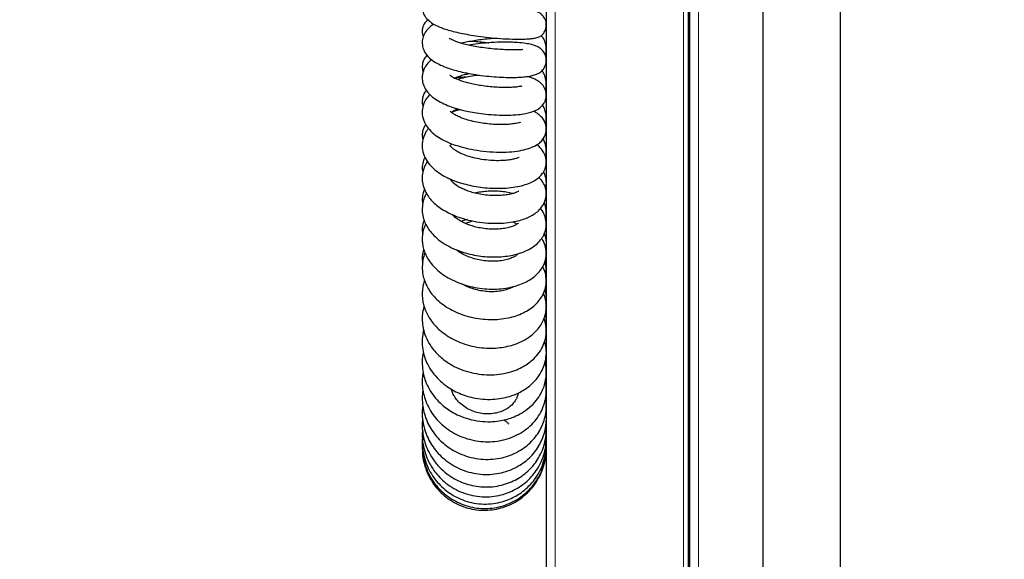
# Model space of a CAD drawing. Units: millimetres. Extents: x 0 to 210, y 0 to 297.
# Drawn here: x 116 to 132, y 256 to 265 of the extents above; entities that cross this region are included whole.
import ezdxf

# ---------------------------------------------------------------- set-up
doc = ezdxf.new("R2010")
doc.units = ezdxf.units.MM
doc.styles.add('SLDTEXTSTYLE0', font='TXT', dxfattribs={"width": 0.75})
doc.dimstyles.new('SLDDIMSTYLE2', dxfattribs={"dimtxt": 3.5, "dimasz": 3.302, "dimexe": 0, "dimexo": 0.0625, "dimgap": 0.875, "dimtad": 1, "dimlfac": 20, "dimrnd": 1e-09, "dimzin": 12, "dimdsep": 46, "dimtxsty": 'SLDTEXTSTYLE0', "dimsah": 1, "dimcen": 0.09, "dimadec": 0, "dimazin": 3, "dimtol": 1, "dimtp": 3, "dimtm": 3, "dimtfac": 1, "dimtofl": 0, "dimtmove": 0, "dimatfit": 3, "dimfxl": 0, "dimfrac": 2, "dimtolj": 1, "dimarcsym": 0})

# ---------------------------------------------------------------- blocks, each defined once
blk = doc.blocks.new('_D_2')
at = {"color": 7, "linetype": 'Continuous', "lineweight": 0}
for p, q in [((130.961, 282.365), (104.085, 282.365)), ((105.085, 205.415), (105.085, 282.365)), ((126.212, 205.415), (104.085, 205.415))]:
    blk.add_line(p, q, dxfattribs=at)
at = {"color": 7, "linetype": 'Continuous', "lineweight": 18}
for points in [[(105.085, 282.365), (104.585, 279.063), (105.585, 279.063)], [(105.085, 205.415), (105.585, 208.717), (104.585, 208.717)]]:
    blk.add_solid(points, dxfattribs=at)
at = {"color": 7, "linetype": 'Continuous', "lineweight": 18, "char_height": 3.5, "attachment_point": 1, "rotation": 90, "style": 'SLDTEXTSTYLE0'}
for s, insert in [('±3', (100.573, 247.155)), ('1539', (100.573, 235.498))]:
    blk.add_mtext(s, dxfattribs=dict(at, insert=insert))

msp = doc.modelspace()

# ---------------------------------------------------------------- linework, layer by layer
at = {"color": 7, "linetype": 'Continuous', "lineweight": 25}
for p, q in [((126.86993, 277.10792), (126.86993, 215.01542)), ((126.88993, 277.10792), (126.88993, 215.01542)), ((126.89493, 215.01542), (126.89493, 277.10792)), ((124.58493, 215.15542), (124.58493, 274.87042)), ((128.07099, 269.60343), (128.07099, 242.29744)), ((129.32099, 242.29744), (129.32099, 269.60343))]:
    msp.add_line(p, q, dxfattribs=at)
at = {"color": 8, "linetype": 'Continuous', "lineweight": 18}
for p, q in [((126.88493, 277.10792), (126.88493, 215.01542)), ((127.03493, 277.10792), (127.03493, 215.01542)), ((124.72493, 215.01542), (124.72493, 274.97007)), ((126.79493, 274.97007), (126.79493, 215.01542))]:
    msp.add_line(p, q, dxfattribs=at)
at = {"color": 7, "linetype": 'Continuous', "lineweight": 25}
for points, knots in [([(122.82861, 265.64049), (122.81852, 265.63656), (122.77768, 265.62063), (122.72268, 265.58666), (122.66941, 265.54292), (122.62808, 265.49306), (122.6003, 265.43984), (122.58536, 265.38554), (122.57946, 265.31449), (122.60024, 265.22575), (122.65805, 265.1409), (122.7309, 265.0807), (122.81722, 265.03289), (122.90843, 264.99599), (123.00362, 264.96539), (123.11202, 264.93668), (123.23472, 264.90984), (123.3738, 264.88455), (123.53064, 264.86125), (123.70686, 264.84083), (123.89809, 264.82545), (124.05751, 264.8193), (124.17957, 264.81939), (124.26451, 264.8223), (124.33576, 264.82805), (124.40532, 264.83809), (124.46104, 264.85351), (124.49779, 264.87399), (124.51866, 264.89317), (124.52792, 264.90342), (124.53764, 264.91523), (124.5521, 264.93615), (124.56867, 264.96966), (124.5814, 265.01474), (124.58345, 265.0664), (124.57394, 265.11541), (124.55108, 265.16954), (124.51681, 265.21138), (124.47989, 265.23892), (124.44732, 265.25758), (124.40337, 265.27266), (124.33385, 265.285), (124.2368, 265.29307), (124.12893, 265.29643), (124.02435, 265.29658), (123.90921, 265.29371), (123.81662, 265.29026), (123.76042, 265.28575), (123.7526, 265.28512)], [0, 0, 0, 0, 0.009302659, 0.037658653, 0.060534315, 0.077157302, 0.096327667, 0.109046859, 0.123533996, 0.151458316, 0.180292535, 0.211195334, 0.240788594, 0.26794561, 0.294129798, 0.321437595, 0.349985835, 0.379946904, 0.412916055, 0.449609606, 0.490312454, 0.535352424, 0.559663271, 0.5851234, 0.609197314, 0.630613245, 0.665233022, 0.688648344, 0.696168571, 0.698965874, 0.701227628, 0.707297925, 0.714634123, 0.725087289, 0.736654713, 0.747153927, 0.757086929, 0.774949179, 0.781331412, 0.78860547, 0.811258039, 0.845193402, 0.881732725, 0.912250398, 0.937503718, 0.964247797, 0.995027161, 1, 1, 1, 1]), ([(122.67673, 265.13163), (122.66964, 265.1269), (122.65629, 265.11799), (122.63599, 265.09566), (122.61182, 265.06199), (122.5902, 265.01361), (122.58017, 264.95478), (122.58614, 264.90297), (122.59339, 264.86935), (122.6003, 264.8582), (122.60071, 264.85754)], [0, 0, 0, 0, 0.123532325, 0.23252799, 0.349708008, 0.509972767, 0.699132889, 0.862943133, 0.991892405, 1, 1, 1, 1]), ([(122.77109, 265.06137), (122.76896, 265.06021), (122.73744, 265.04303), (122.68438, 264.99835), (122.62069, 264.91917), (122.59321, 264.85035), (122.58339, 264.79383), (122.58209, 264.74729), (122.58767, 264.70352), (122.602, 264.65418), (122.63412, 264.58712), (122.6968, 264.51288), (122.78209, 264.45099), (122.87146, 264.40368), (122.96244, 264.36612), (123.05697, 264.33418), (123.16652, 264.30351), (123.29758, 264.27377), (123.45017, 264.24654), (123.6155, 264.22459), (123.7806, 264.20984), (123.93378, 264.20263), (124.07085, 264.20225), (124.18989, 264.20797), (124.2915, 264.2197), (124.37055, 264.23531), (124.44189, 264.26041), (124.50785, 264.30347), (124.56044, 264.36909), (124.58446, 264.44749), (124.58091, 264.51938), (124.56016, 264.5873), (124.51505, 264.65059), (124.44584, 264.6978), (124.3916, 264.7193), (124.32016, 264.73925), (124.21824, 264.75638), (124.10311, 264.76676), (123.98911, 264.77128), (123.8632, 264.77219), (123.70372, 264.7667), (123.52528, 264.75011), (123.40595, 264.7347), (123.3491, 264.7236), (123.34123, 264.72207)], [0, 0, 0, 0, 0.00196576, 0.02907935, 0.05745348, 0.08210147, 0.09362818, 0.10352576, 0.11734946, 0.1304837, 0.14587231, 0.17685635, 0.20593059, 0.23227278, 0.25554112, 0.27757735, 0.30238081, 0.33015199, 0.36090745, 0.39441365, 0.42744722, 0.45914212, 0.48962053, 0.51898403, 0.54731588, 0.57462625, 0.59977245, 0.62283329, 0.64416337, 0.66510838, 0.6775635, 0.68958195, 0.71243769, 0.73382534, 0.75456557, 0.7801842, 0.81136708, 0.8481324, 0.86866955, 0.89015728, 0.92985294, 0.96482475, 0.99513175, 1, 1, 1, 1]), ([(124.20551, 264.64795), (124.20365, 264.64917), (124.19916, 264.6521), (124.16072, 264.64862), (124.10602, 264.64719), (124.03103, 264.64633), (123.93898, 264.64815), (123.83151, 264.65349), (123.71207, 264.66327), (123.58656, 264.67789), (123.46456, 264.69672), (123.35465, 264.71817), (123.2617, 264.74038), (123.1862, 264.76206), (123.12631, 264.78238), (123.07766, 264.80208), (123.04247, 264.81855), (123.01769, 264.83389), (123.01655, 264.83345), (123.01608, 264.83327)], [0, 0, 0, 0, 0.0426003, 0.10256333, 0.16524789, 0.23054689, 0.29835417, 0.36852772, 0.440876, 0.51517882, 0.58835407, 0.65528905, 0.71586212, 0.77009174, 0.81803109, 0.86221538, 0.91058264, 0.96316691, 1, 1, 1, 1]), ([(123.20818, 264.75636), (123.21273, 264.75762), (123.24396, 264.76625), (123.31403, 264.78095), (123.41873, 264.79988), (123.53565, 264.81628), (123.65249, 264.82919), (123.72764, 264.83492), (123.76234, 264.83757)], [0, 0, 0, 0, 0.030881432, 0.212084948, 0.404610245, 0.608351209, 0.819124669, 1, 1, 1, 1]), ([(123.35747, 264.78821), (123.3579, 264.7882), (123.39619, 264.78738), (123.47498, 264.78137), (123.57507, 264.77212), (123.63348, 264.76393), (123.65599, 264.76077)], [0, 0, 0, 0, 0.00474484, 0.41941308, 0.77616587, 1, 1, 1, 1]), ([(124.5652, 264.56441), (124.56858, 264.57273), (124.58293, 264.60802), (124.58501, 264.68266), (124.56654, 264.77092), (124.53842, 264.83486), (124.51011, 264.86752), (124.50022, 264.87893)], [0, 0, 0, 0, 0.08559829, 0.36295072, 0.59980296, 0.8600865, 1, 1, 1, 1]), ([(122.66323, 264.56134), (122.66106, 264.55962), (122.64338, 264.54564), (122.61351, 264.50261), (122.58346, 264.42996), (122.58115, 264.3553), (122.59079, 264.3075), (122.59724, 264.2936), (122.59737, 264.29333)], [0, 0, 0, 0, 0.03567799, 0.28992904, 0.53670619, 0.82989949, 0.99671699, 1, 1, 1, 1]), ([(122.73377, 264.49067), (122.73275, 264.48995), (122.70919, 264.47327), (122.67596, 264.43683), (122.62617, 264.37034), (122.59654, 264.30251), (122.58303, 264.23306), (122.58204, 264.1787), (122.58842, 264.13157), (122.60304, 264.07712), (122.63253, 264.01336), (122.68904, 263.93879), (122.77106, 263.86727), (122.87398, 263.8042), (122.98768, 263.75256), (123.10609, 263.71084), (123.2207, 263.67872), (123.33546, 263.65251), (123.46337, 263.6293), (123.61584, 263.60916), (123.79085, 263.59571), (123.96798, 263.59313), (124.12346, 263.60219), (124.24301, 263.61877), (124.33188, 263.6404), (124.39903, 263.66353), (124.47017, 263.70298), (124.52478, 263.75634), (124.55757, 263.80738), (124.57516, 263.85584), (124.58169, 263.89521), (124.58248, 263.92676), (124.57816, 263.97219), (124.56531, 264.0142), (124.53762, 264.0643), (124.49413, 264.11592), (124.43354, 264.15838), (124.35837, 264.19311), (124.29456, 264.2099), (124.2646, 264.21778)], [0, 0, 0, 0, 0.0012608, 0.02912457, 0.05301861, 0.0854126, 0.10508504, 0.12292419, 0.13823712, 0.15082184, 0.17773594, 0.21051787, 0.24765034, 0.2852498, 0.32318653, 0.35847317, 0.38908159, 0.41640168, 0.44815226, 0.48578032, 0.52935587, 0.5785911, 0.62493065, 0.66489501, 0.69852746, 0.72602463, 0.7571632, 0.77663105, 0.79728183, 0.81438103, 0.82752771, 0.83684861, 0.84425201, 0.86651742, 0.88192837, 0.89841921, 0.9322386, 0.96818221, 1, 1, 1, 1]), ([(124.56743, 263.99612), (124.57291, 264.01906), (124.58555, 264.07194), (124.57936, 264.16403), (124.55602, 264.24804), (124.52375, 264.29535), (124.51121, 264.31372)], [0, 0, 0, 0, 0.21211651, 0.48899672, 0.80156978, 1, 1, 1, 1]), ([(124.18841, 264.05936), (124.1887, 264.05994), (124.19048, 264.06347), (124.17024, 264.05809), (124.12107, 264.0507), (124.04415, 264.04298), (123.9506, 264.03962), (123.84533, 264.04077), (123.73344, 264.0471), (123.61966, 264.05845), (123.50927, 264.07439), (123.40679, 264.09388), (123.31553, 264.11573), (123.21253, 264.14583), (123.12796, 264.17869), (123.06832, 264.2097), (123.03612, 264.23045), (123.02739, 264.23914), (123.02791, 264.23585), (123.02797, 264.23544)], [0, 0, 0, 0, 0.01129309, 0.06926525, 0.13730465, 0.21041385, 0.28247123, 0.3532513, 0.42253095, 0.4900946, 0.55552995, 0.61736346, 0.67528226, 0.72923171, 0.82958198, 0.88084083, 0.93371657, 0.99172789, 1, 1, 1, 1]), ([(123.29292, 264.20555), (123.24943, 264.20474), (123.17631, 264.20337), (123.11351, 264.19195), (123.08807, 264.18732)], [0, 0, 0, 0, 0.59479361, 1, 1, 1, 1]), ([(123.10143, 264.19332), (123.10848, 264.19658), (123.13206, 264.20749), (123.18597, 264.22644), (123.25895, 264.24835), (123.31564, 264.26092), (123.34271, 264.26692)], [0, 0, 0, 0, 0.12134174, 0.40594709, 0.71630033, 1, 1, 1, 1]), ([(123.50277, 264.24085), (123.46394, 264.23562), (123.38482, 264.22496), (123.26727, 264.20185), (123.19211, 264.1815), (123.15415, 264.17122)], [0, 0, 0, 0, 0.32285855, 0.65800467, 1, 1, 1, 1]), ([(122.64976, 263.99652), (122.6443, 263.99073), (122.6249, 263.97014), (122.60179, 263.92529), (122.58081, 263.84955), (122.57976, 263.78276), (122.59391, 263.74845), (122.59698, 263.741)], [0, 0, 0, 0, 0.10098155, 0.35899984, 0.59139123, 0.91134711, 1, 1, 1, 1]), ([(122.70779, 263.92742), (122.68651, 263.90487), (122.64337, 263.85916), (122.60924, 263.78752), (122.59044, 263.72599), (122.57917, 263.64565), (122.58749, 263.55899), (122.62497, 263.46163), (122.67923, 263.37798), (122.76217, 263.29549), (122.86222, 263.22641), (122.95961, 263.17507), (123.05951, 263.13247), (123.18128, 263.09083), (123.33516, 263.05117), (123.5217, 263.01823), (123.72969, 262.99878), (123.93296, 262.99752), (124.10957, 263.01334), (124.25099, 263.0416), (124.36047, 263.079), (124.44278, 263.12336), (124.50318, 263.17333), (124.54249, 263.22574), (124.5645, 263.27299), (124.58254, 263.33146), (124.58448, 263.40151), (124.56663, 263.4668), (124.54179, 263.51976), (124.49796, 263.57691), (124.44273, 263.62398), (124.39557, 263.64712), (124.375, 263.65722)], [0, 0, 0, 0, 0.02986797, 0.06056154, 0.08420604, 0.10075738, 0.14415871, 0.17057061, 0.20582545, 0.24943688, 0.28819044, 0.31861841, 0.34814562, 0.38390869, 0.42591848, 0.47422012, 0.52890396, 0.58513566, 0.63626869, 0.68248848, 0.72390955, 0.7605507, 0.79254518, 0.82066821, 0.83336564, 0.84584318, 0.8789921, 0.89768348, 0.91365509, 0.94085897, 0.97420737, 1, 1, 1, 1]), ([(124.16865, 263.47973), (124.16751, 263.47998), (124.16477, 263.48059), (124.13977, 263.47262), (124.09207, 263.46173), (124.01837, 263.45051), (123.92532, 263.44354), (123.81785, 263.44238), (123.70115, 263.44804), (123.57997, 263.46106), (123.45953, 263.48133), (123.34552, 263.50826), (123.24414, 263.54016), (123.16193, 263.57369), (123.10096, 263.60546), (123.06054, 263.63278), (123.03796, 263.65239), (123.0316, 263.66148), (123.03182, 263.65934), (123.03185, 263.65907)], [0, 0, 0, 0, 0.03666599, 0.08845641, 0.14865841, 0.21683686, 0.28700499, 0.35771122, 0.42874849, 0.49989337, 0.57090749, 0.64155397, 0.71051784, 0.77552934, 0.83639304, 0.8931255, 0.94571188, 0.99298169, 1, 1, 1, 1]), ([(123.05204, 263.64121), (123.06297, 263.6488), (123.08457, 263.66379), (123.12124, 263.68375), (123.14923, 263.69511), (123.15619, 263.69793)], [0, 0, 0, 0, 0.43489203, 0.85955593, 1, 1, 1, 1]), ([(123.1979, 263.68621), (123.1879, 263.68362), (123.13761, 263.67061), (123.09168, 263.65293), (123.05488, 263.63878)], [0, 0, 0, 0, 0.19891511, 1, 1, 1, 1]), ([(124.56985, 263.44811), (124.57433, 263.46979), (124.58342, 263.5138), (124.58211, 263.58673), (124.5672, 263.66296), (124.54709, 263.72352), (124.52706, 263.75324), (124.52332, 263.75879)], [0, 0, 0, 0, 0.20915452, 0.42469856, 0.66602255, 0.93764274, 1, 1, 1, 1]), ([(122.68381, 263.38019), (122.67275, 263.36667), (122.64815, 263.3366), (122.62035, 263.28187), (122.5962, 263.21824), (122.58237, 263.14417), (122.58213, 263.0485), (122.60951, 262.93834), (122.67547, 262.82526), (122.76233, 262.73225), (122.86705, 262.65321), (122.98145, 262.58888), (123.09999, 262.53775), (123.22136, 262.497), (123.34896, 262.46415), (123.48586, 262.43868), (123.63165, 262.42164), (123.78342, 262.41463), (123.93721, 262.41919), (124.08292, 262.43608), (124.21155, 262.46446), (124.31866, 262.50206), (124.40434, 262.5467), (124.47143, 262.59745), (124.51773, 262.64889), (124.54787, 262.69784), (124.56743, 262.74342), (124.58461, 262.81246), (124.58213, 262.88806), (124.56165, 262.95431), (124.53547, 263.00784), (124.49357, 263.06246), (124.45599, 263.1002), (124.43042, 263.11636), (124.42722, 263.11838)], [0, 0, 0, 0, 0.01764382, 0.03923121, 0.06362639, 0.09055626, 0.11627413, 0.16187475, 0.2055174, 0.24888614, 0.29015264, 0.32887041, 0.3652688, 0.399671, 0.43436896, 0.47076996, 0.50895812, 0.54903233, 0.59109577, 0.63521224, 0.67776182, 0.71658452, 0.75180013, 0.78344397, 0.81202228, 0.82968155, 0.84617415, 0.86429998, 0.90112389, 0.92131761, 0.9387747, 0.96665766, 0.99582799, 1, 1, 1, 1]), ([(122.63992, 263.44572), (122.628, 263.42896), (122.60496, 263.39657), (122.58847, 263.33857), (122.57896, 263.27109), (122.5886, 263.22383), (122.59436, 263.19553)], [0, 0, 0, 0, 0.23337598, 0.45104807, 0.67134497, 1, 1, 1, 1]), ([(124.57049, 262.91972), (124.57542, 262.94607), (124.58746, 263.01038), (124.57534, 263.11395), (124.54696, 263.18474), (124.53321, 263.21906)], [0, 0, 0, 0, 0.26338207, 0.6429114, 1, 1, 1, 1]), ([(124.14523, 262.91202), (124.14422, 262.91269), (124.14208, 262.91409), (124.11538, 262.90288), (124.07146, 262.88986), (124.00792, 262.87635), (123.92136, 262.86536), (123.81138, 262.86013), (123.68012, 262.86444), (123.53868, 262.88102), (123.40311, 262.90921), (123.28764, 262.94441), (123.19681, 262.98183), (123.1302, 263.01776), (123.08501, 263.04901), (123.05557, 263.07539), (123.04083, 263.09264), (123.03485, 263.1007), (123.03322, 263.10309), (123.03237, 263.09707), (123.03081, 263.09751), (123.03981, 263.11314), (123.05385, 263.12634), (123.06149, 263.13352)], [0, 0, 0, 0, 0.03326423, 0.07039535, 0.11086181, 0.1573385, 0.20989473, 0.26848699, 0.33295679, 0.40265217, 0.46934737, 0.52977526, 0.5838941, 0.63177013, 0.67358072, 0.71007985, 0.74774238, 0.78834377, 0.82760947, 0.86022635, 0.91940661, 0.95612007, 1, 1, 1, 1]), ([(122.62859, 262.91693), (122.6279, 262.91598), (122.60657, 262.88694), (122.58918, 262.82313), (122.57821, 262.7378), (122.58935, 262.68982), (122.59355, 262.67174)], [0, 0, 0, 0, 0.01380726, 0.42500666, 0.78340358, 1, 1, 1, 1]), ([(122.66597, 262.85155), (122.64788, 262.82054), (122.6107, 262.75685), (122.58398, 262.652), (122.58024, 262.53803), (122.60395, 262.42856), (122.64959, 262.32938), (122.70924, 262.24565), (122.77659, 262.17519), (122.85535, 262.1106), (122.95172, 262.04854), (123.06873, 261.98973), (123.20852, 261.93667), (123.37092, 261.89271), (123.54913, 261.86287), (123.72772, 261.85056), (123.8913, 261.85493), (124.03238, 261.87192), (124.15137, 261.89808), (124.25221, 261.93106), (124.34172, 261.9722), (124.42243, 262.02407), (124.49472, 262.09067), (124.55687, 262.18383), (124.58655, 262.29495), (124.57964, 262.39517), (124.54959, 262.48023), (124.51239, 262.54402), (124.47662, 262.57885), (124.46164, 262.59345)], [0, 0, 0, 0, 0.0364563, 0.07489659, 0.11252127, 0.15109905, 0.18843714, 0.22107335, 0.25065703, 0.28254899, 0.31718597, 0.35521227, 0.39680387, 0.44199731, 0.49086173, 0.53986944, 0.58487545, 0.62601195, 0.66338597, 0.69725562, 0.73031537, 0.76361332, 0.79788071, 0.83652123, 0.87952944, 0.9175276, 0.94620072, 0.9774592, 1, 1, 1, 1]), ([(124.13885, 262.36992), (124.13914, 262.37088), (124.14061, 262.37565), (124.12891, 262.36544), (124.10213, 262.35318), (124.05371, 262.33477), (123.98124, 262.3167), (123.88271, 262.30236), (123.76359, 262.2971), (123.63751, 262.30351), (123.51814, 262.32014), (123.41288, 262.34367), (123.32436, 262.37093), (123.24964, 262.4004), (123.16254, 262.44305), (123.09498, 262.49066), (123.05548, 262.5328), (123.03995, 262.55628), (123.03734, 262.56391), (123.03611, 262.56748)], [0, 0, 0, 0, 0.01162453, 0.05811409, 0.10958474, 0.16740128, 0.23188773, 0.3031904, 0.38102485, 0.45675949, 0.52583223, 0.58805502, 0.64332742, 0.69184114, 0.74059914, 0.84729951, 0.90200486, 0.95409353, 1, 1, 1, 1]), ([(124.57249, 262.40645), (124.57631, 262.42874), (124.58683, 262.49005), (124.57784, 262.58691), (124.55298, 262.65748), (124.54155, 262.68991)], [0, 0, 0, 0, 0.23579799, 0.64883378, 1, 1, 1, 1]), ([(122.62111, 262.40059), (122.61757, 262.39428), (122.60043, 262.36375), (122.58629, 262.3008), (122.57911, 262.22632), (122.58855, 262.18381), (122.59205, 262.16807)], [0, 0, 0, 0, 0.09214133, 0.44620555, 0.79498793, 1, 1, 1, 1]), ([(122.65064, 262.33629), (122.64293, 262.32245), (122.61621, 262.27453), (122.58946, 262.18384), (122.57837, 262.06685), (122.59396, 261.95527), (122.62775, 261.85904), (122.67334, 261.77496), (122.73341, 261.69393), (122.81672, 261.61058), (122.92445, 261.52986), (123.05399, 261.45751), (123.19805, 261.39846), (123.34643, 261.35538), (123.48972, 261.32773), (123.627, 261.31297), (123.75992, 261.3092), (123.89044, 261.31615), (124.01745, 261.33416), (124.13873, 261.36366), (124.25248, 261.40562), (124.35518, 261.46041), (124.44068, 261.52611), (124.50642, 261.60012), (124.5519, 261.67934), (124.58032, 261.7701), (124.58596, 261.87585), (124.55633, 261.98429), (124.52261, 262.05485), (124.49169, 262.08727), (124.48885, 262.09024)], [0, 0, 0, 0, 0.01569581, 0.05434271, 0.09475186, 0.13321859, 0.16626532, 0.19443683, 0.22714317, 0.26510904, 0.30609946, 0.34994471, 0.39466019, 0.43653926, 0.4756279, 0.51211799, 0.54802158, 0.58440095, 0.62140897, 0.65897126, 0.69695728, 0.73553498, 0.77415742, 0.80993275, 0.84236197, 0.87358109, 0.91102674, 0.95294955, 0.9956893, 1, 1, 1, 1]), ([(123.42798, 262.34177), (123.44554, 262.34606), (123.49162, 262.35734), (123.57352, 262.36906), (123.67326, 262.37726), (123.78088, 262.37742), (123.88747, 262.36808), (123.97728, 262.35179), (124.02048, 262.33794), (124.03832, 262.33222)], [0, 0, 0, 0, 0.08109968, 0.21281515, 0.35812812, 0.51998602, 0.69790649, 0.87523024, 1, 1, 1, 1]), ([(124.57294, 261.90186), (124.57638, 261.92209), (124.58554, 261.97599), (124.57804, 262.0694), (124.5674, 262.14329), (124.54989, 262.18094), (124.54917, 262.18247)], [0, 0, 0, 0, 0.21277721, 0.56670185, 0.98239259, 1, 1, 1, 1]), ([(124.13172, 261.8501), (124.13182, 261.85126), (124.13223, 261.85594), (124.1226, 261.84537), (124.09672, 261.82941), (124.04766, 261.80588), (123.9788, 261.78397), (123.88956, 261.76632), (123.78191, 261.75675), (123.66477, 261.7584), (123.55139, 261.77105), (123.45167, 261.79121), (123.36792, 261.81518), (123.2926, 261.84296), (123.22232, 261.87594), (123.15601, 261.91589), (123.10435, 261.95629), (123.0839, 261.98016), (123.0756, 261.98985)], [0, 0, 0, 0, 0.020546553, 0.083119895, 0.146848955, 0.212249248, 0.281351638, 0.354758515, 0.432382797, 0.513173877, 0.587579991, 0.652870056, 0.709010794, 0.758068753, 0.814007651, 0.878832569, 0.95084355, 1, 1, 1, 1]), ([(123.31048, 261.91189), (123.28364, 261.9059), (123.25002, 261.8984), (123.21902, 261.88603), (123.21276, 261.88353)], [0, 0, 0, 0, 0.79810156, 1, 1, 1, 1]), ([(122.61521, 261.90368), (122.60737, 261.88446), (122.58482, 261.82914), (122.57735, 261.75338), (122.5882, 261.70069), (122.59139, 261.68518)], [0, 0, 0, 0, 0.27312138, 0.78598126, 1, 1, 1, 1]), ([(122.63949, 261.84171), (122.62805, 261.81742), (122.60045, 261.75882), (122.58369, 261.66355), (122.58139, 261.56609), (122.59361, 261.47766), (122.61903, 261.38922), (122.66285, 261.29537), (122.72716, 261.20073), (122.81111, 261.11047), (122.9138, 261.0276), (123.03392, 260.95401), (123.16925, 260.89219), (123.31576, 260.84404), (123.46892, 260.81109), (123.62484, 260.79361), (123.77967, 260.79209), (123.92763, 260.80606), (124.06302, 260.83405), (124.18287, 260.87351), (124.28555, 260.92207), (124.3718, 260.97794), (124.44404, 261.04105), (124.50708, 261.11723), (124.55791, 261.21247), (124.5852, 261.32389), (124.58062, 261.43962), (124.55334, 261.537), (124.51995, 261.58894), (124.50763, 261.60811)], [0, 0, 0, 0, 0.02659345, 0.06416551, 0.09519515, 0.12212137, 0.15212454, 0.18653239, 0.22331707, 0.26159253, 0.30122593, 0.34209283, 0.38422407, 0.4269002, 0.46946, 0.51207271, 0.55491713, 0.59736412, 0.63795579, 0.67671427, 0.71366289, 0.74832482, 0.78046068, 0.81290262, 0.85061435, 0.89223913, 0.93417782, 0.97570188, 1, 1, 1, 1]), ([(123.27933, 261.85053), (123.2839, 261.85269), (123.31052, 261.86531), (123.34996, 261.8799), (123.38609, 261.8892), (123.3957, 261.89168)], [0, 0, 0, 0, 0.13182493, 0.76908027, 1, 1, 1, 1]), ([(124.0396, 261.87553), (124.0476, 261.87245), (124.07581, 261.86158), (124.09821, 261.84748), (124.10779, 261.84013), (124.10986, 261.83855)], [0, 0, 0, 0, 0.23693099, 0.83521109, 1, 1, 1, 1]), ([(124.57524, 261.44215), (124.57748, 261.45533), (124.58707, 261.51195), (124.58093, 261.59825), (124.56126, 261.66824), (124.55366, 261.6953)], [0, 0, 0, 0, 0.15681575, 0.67402838, 1, 1, 1, 1]), ([(122.60919, 261.43162), (122.60323, 261.41517), (122.58392, 261.36189), (122.57762, 261.28841), (122.58793, 261.23499), (122.59089, 261.21964)], [0, 0, 0, 0, 0.2415461, 0.78204432, 1, 1, 1, 1]), ([(122.62769, 261.37745), (122.62738, 261.3768), (122.60993, 261.34015), (122.58961, 261.25366), (122.57783, 261.12472), (122.59577, 260.99992), (122.63059, 260.89356), (122.67775, 260.79993), (122.73986, 260.71044), (122.81983, 260.62314), (122.91897, 260.54044), (123.0352, 260.46648), (123.16506, 260.40419), (123.30558, 260.35553), (123.45296, 260.3217), (123.60308, 260.30366), (123.75234, 260.3013), (123.89686, 260.31465), (124.03255, 260.34263), (124.156, 260.3839), (124.26556, 260.43673), (124.36112, 260.50042), (124.44288, 260.5756), (124.50946, 260.66268), (124.55829, 260.76319), (124.58457, 260.87595), (124.58123, 260.99236), (124.55916, 261.08616), (124.53152, 261.13688), (124.52217, 261.15405)], [0, 0, 0, 0, 0.00070447, 0.03929191, 0.08602195, 0.12671313, 0.16007315, 0.19288703, 0.22650555, 0.26281218, 0.30171721, 0.34170099, 0.38234013, 0.42371089, 0.46536937, 0.50681073, 0.54814836, 0.58949587, 0.63014135, 0.66948105, 0.70760354, 0.74479315, 0.78189011, 0.81899272, 0.85735587, 0.89788371, 0.93949971, 0.97951532, 1, 1, 1, 1]), ([(124.12935, 261.36371), (124.12808, 261.36258), (124.1256, 261.3604), (124.11278, 261.34689), (124.08421, 261.32487), (124.03935, 261.30003), (123.97221, 261.27411), (123.88401, 261.25288), (123.78051, 261.24078), (123.66919, 261.24001), (123.55571, 261.2511), (123.44416, 261.27379), (123.3379, 261.30757), (123.24244, 261.35144), (123.17355, 261.39299), (123.1452, 261.41917), (123.13694, 261.42681)], [0, 0, 0, 0, 0.06542017, 0.12735737, 0.18536886, 0.2511224, 0.32522305, 0.40624849, 0.48739471, 0.56768379, 0.64679455, 0.72481368, 0.80410905, 0.88476564, 0.96638712, 1, 1, 1, 1]), ([(123.19776, 261.38199), (123.19956, 261.38348), (123.20548, 261.3884), (123.21366, 261.39225), (123.21936, 261.39494)], [0, 0, 0, 0, 0.30279036, 1, 1, 1, 1]), ([(124.57642, 260.99605), (124.57914, 261.02774), (124.58486, 261.09437), (124.57526, 261.17616), (124.56243, 261.22364), (124.55867, 261.23757)], [0, 0, 0, 0, 0.39049917, 0.82112116, 1, 1, 1, 1]), ([(122.61964, 260.93558), (122.6194, 260.93499), (122.60936, 260.91058), (122.59656, 260.85481), (122.58263, 260.76827), (122.58195, 260.68353), (122.5906, 260.60131), (122.60938, 260.51684), (122.64726, 260.41335), (122.70628, 260.30819), (122.78328, 260.21044), (122.86913, 260.12618), (122.97186, 260.04759), (123.09316, 259.97682), (123.23103, 259.91737), (123.3825, 259.87286), (123.53922, 259.84658), (123.69115, 259.83916), (123.8303, 259.84769), (123.9593, 259.86949), (124.08457, 259.90511), (124.20912, 259.95824), (124.32226, 260.02829), (124.41284, 260.10757), (124.48032, 260.18923), (124.53276, 260.27814), (124.56972, 260.37954), (124.58608, 260.49175), (124.57742, 260.59691), (124.55874, 260.6747), (124.54106, 260.71253), (124.53532, 260.72482)], [0, 0, 0, 0, 0.00061295, 0.02524808, 0.05456045, 0.08376642, 0.10649335, 0.13428644, 0.16659555, 0.21032063, 0.24539246, 0.28057347, 0.31860767, 0.35901139, 0.40123572, 0.44533951, 0.49055854, 0.53307708, 0.57249593, 0.60900249, 0.6467959, 0.68810166, 0.73253431, 0.772954, 0.80703363, 0.84017864, 0.87771161, 0.91688447, 0.9566268, 0.98590738, 1, 1, 1, 1]), ([(124.05151, 260.83429), (124.04916, 260.83261), (124.03124, 260.81984), (123.97905, 260.79628), (123.89574, 260.77006), (123.79607, 260.75339), (123.6877, 260.74844), (123.57584, 260.75639), (123.46736, 260.77645), (123.36871, 260.80683), (123.28992, 260.83991), (123.24914, 260.86447), (123.23305, 260.87416)], [0, 0, 0, 0, 0.017311736, 0.132063086, 0.251465212, 0.370845444, 0.489887379, 0.608206687, 0.72298415, 0.831502112, 0.93353522, 1, 1, 1, 1]), ([(124.57655, 260.56165), (124.57804, 260.57217), (124.58487, 260.62048), (124.58286, 260.70094), (124.56864, 260.76901), (124.56217, 260.80002)], [0, 0, 0, 0, 0.13173064, 0.60454972, 1, 1, 1, 1]), ([(122.61243, 260.51547), (122.60571, 260.49111), (122.59002, 260.43417), (122.58081, 260.33668), (122.58509, 260.22049), (122.61271, 260.08974), (122.66708, 259.95798), (122.74015, 259.84388), (122.81505, 259.75674), (122.89131, 259.68501), (122.98289, 259.61477), (123.10388, 259.54276), (123.25077, 259.47987), (123.41312, 259.43505), (123.5794, 259.41217), (123.74433, 259.41103), (123.9012, 259.43089), (124.04173, 259.46814), (124.16008, 259.51684), (124.25799, 259.57205), (124.34658, 259.63739), (124.43258, 259.72162), (124.50723, 259.82719), (124.55502, 259.93751), (124.57811, 260.03786), (124.58444, 260.13582), (124.57644, 260.23218), (124.55487, 260.29503), (124.54527, 260.32299)], [0, 0, 0, 0, 0.02371348, 0.05542792, 0.09205273, 0.13414447, 0.18146165, 0.22432453, 0.25721281, 0.28438738, 0.31807293, 0.35900062, 0.40611514, 0.45358849, 0.50055517, 0.54712768, 0.59341609, 0.63701339, 0.67595833, 0.71024823, 0.74235519, 0.7807374, 0.82622857, 0.87012916, 0.9031512, 0.93243955, 0.96993832, 1, 1, 1, 1]), ([(124.57708, 260.17705), (124.57898, 260.19352), (124.58485, 260.24447), (124.58057, 260.31706), (124.57109, 260.37194), (124.56754, 260.39251)], [0, 0, 0, 0, 0.22994503, 0.71136335, 1, 1, 1, 1]), ([(122.60703, 260.13566), (122.6059, 260.13169), (122.59874, 260.10662), (122.58674, 260.03627), (122.57892, 259.92413), (122.59316, 259.79745), (122.62505, 259.68001), (122.67276, 259.56747), (122.74525, 259.44931), (122.84311, 259.33615), (122.95482, 259.24121), (123.06759, 259.16851), (123.18281, 259.11146), (123.30681, 259.0661), (123.44579, 259.03244), (123.59761, 259.01485), (123.75067, 259.01696), (123.89214, 259.03733), (124.01307, 259.06999), (124.11608, 259.11042), (124.2149, 259.16196), (124.31981, 259.23439), (124.42205, 259.33373), (124.5008, 259.44802), (124.5538, 259.56909), (124.58254, 259.69877), (124.58585, 259.82867), (124.56396, 259.91238), (124.55468, 259.94783)], [0, 0, 0, 0, 0.00383515, 0.02424611, 0.06617578, 0.10913427, 0.14272422, 0.17836952, 0.22174778, 0.26910901, 0.31210594, 0.35048669, 0.38543192, 0.42271796, 0.46320844, 0.5069434, 0.552667, 0.5944567, 0.63160449, 0.66412114, 0.6948369, 0.73404934, 0.78285966, 0.83140947, 0.87110967, 0.91339668, 0.96331673, 1, 1, 1, 1]), ([(122.60296, 259.77058), (122.59779, 259.74955), (122.57958, 259.67552), (122.58098, 259.5552), (122.60025, 259.42148), (122.63651, 259.302), (122.69198, 259.18198), (122.77092, 259.06361), (122.86484, 258.96106), (122.96112, 258.87995), (123.06387, 258.81139), (123.18513, 258.74901), (123.33619, 258.69463), (123.50595, 258.66079), (123.67235, 258.65319), (123.8143, 258.66624), (123.93169, 258.69079), (124.04186, 258.72608), (124.15901, 258.77901), (124.284, 258.85925), (124.39483, 258.96234), (124.47654, 259.07313), (124.52857, 259.17566), (124.56284, 259.27714), (124.58268, 259.38542), (124.58212, 259.49993), (124.57367, 259.58032), (124.56133, 259.61747), (124.56076, 259.61918)], [0, 0, 0, 0, 0.019971389, 0.070306187, 0.10975821, 0.144215068, 0.18464915, 0.230291882, 0.27217079, 0.308069828, 0.340976318, 0.380161199, 0.426299129, 0.479039141, 0.528421992, 0.569938293, 0.6036179, 0.634695133, 0.673248786, 0.719662093, 0.771379687, 0.816398154, 0.853139945, 0.88431842, 0.921204205, 0.961560374, 0.998223921, 1, 1, 1, 1]), ([(122.59897, 259.45276), (122.59422, 259.42936), (122.58082, 259.36335), (122.58168, 259.25686), (122.59607, 259.13466), (122.62813, 259.01385), (122.67985, 258.89143), (122.75202, 258.77305), (122.84244, 258.66373), (122.94933, 258.56673), (123.07026, 258.48414), (123.20279, 258.41798), (123.34394, 258.36967), (123.4909, 258.34025), (123.64081, 258.33056), (123.7908, 258.34098), (123.93776, 258.37208), (124.0784, 258.42362), (124.2085, 258.49523), (124.32398, 258.58491), (124.42109, 258.69044), (124.49621, 258.80666), (124.54625, 258.92497), (124.57378, 259.03645), (124.58374, 259.14241), (124.58194, 259.23283), (124.57007, 259.28847), (124.56563, 259.3093)], [0, 0, 0, 0, 0.0218433, 0.06160168, 0.09710815, 0.13501821, 0.17569324, 0.21748864, 0.25968398, 0.30227522, 0.34519759, 0.3882448, 0.43143517, 0.47480589, 0.51841013, 0.56239078, 0.60683616, 0.65179697, 0.69731683, 0.74298468, 0.7881761, 0.83289874, 0.87511159, 0.91209491, 0.94486479, 0.97935945, 1, 1, 1, 1]), ([(122.59497, 259.16541), (122.5913, 259.1444), (122.57997, 259.07959), (122.58262, 258.97094), (122.59987, 258.84268), (122.63553, 258.719), (122.68755, 258.60091), (122.7545, 258.49166), (122.83362, 258.39358), (122.9247, 258.30532), (123.03017, 258.22578), (123.15323, 258.15561), (123.29403, 258.09897), (123.44708, 258.06163), (123.60447, 258.04672), (123.75836, 258.05441), (123.90488, 258.08278), (124.04114, 258.13009), (124.16498, 258.19383), (124.27444, 258.27189), (124.3683, 258.36162), (124.44562, 258.46067), (124.50555, 258.56614), (124.54926, 258.6773), (124.57638, 258.79739), (124.58679, 258.91827), (124.5755, 258.9986), (124.57039, 259.03501)], [0, 0, 0, 0, 0.01949267, 0.06013758, 0.09897285, 0.13798544, 0.17720279, 0.21576458, 0.25336055, 0.29015883, 0.32892636, 0.37065137, 0.41534243, 0.46255297, 0.50921882, 0.55481373, 0.5993731, 0.64293027, 0.685486, 0.72704076, 0.76760826, 0.8071907, 0.84579222, 0.88338919, 0.92183728, 0.96457351, 1, 1, 1, 1]), ([(124.12735, 259.11828), (124.12705, 259.11377), (124.12547, 259.09055), (124.11182, 259.05272), (124.08783, 259.00241), (124.0506, 258.95034), (123.99454, 258.8956), (123.91806, 258.8456), (123.82574, 258.80763), (123.72527, 258.78564), (123.62139, 258.78019), (123.51641, 258.79097), (123.4124, 258.81849), (123.31225, 258.86322), (123.22279, 258.92351), (123.15135, 258.99279), (123.10142, 259.06209), (123.06824, 259.12477), (123.05614, 259.16425), (123.05048, 259.18268)], [0, 0, 0, 0, 0.01353755, 0.06958421, 0.11713321, 0.17148919, 0.23500886, 0.30634091, 0.37700483, 0.44559362, 0.51198224, 0.57713009, 0.64400501, 0.71267043, 0.78300467, 0.8504682, 0.90849449, 0.95726748, 1, 1, 1, 1]), ([(122.59254, 258.91685), (122.58839, 258.88361), (122.57803, 258.80081), (122.58892, 258.67182), (122.61741, 258.53801), (122.66196, 258.41654), (122.72086, 258.30322), (122.79615, 258.19531), (122.8884, 258.09481), (122.99725, 258.00424), (123.12217, 257.92667), (123.26037, 257.86584), (123.40764, 257.82472), (123.55916, 257.80508), (123.71111, 257.8071), (123.85901, 257.83074), (123.99823, 257.87409), (124.12471, 257.93459), (124.23655, 258.0089), (124.33305, 258.0946), (124.41374, 258.18921), (124.47959, 258.29188), (124.53103, 258.40407), (124.56767, 258.52745), (124.58333, 258.65898), (124.58464, 258.75515), (124.57506, 258.80456), (124.574, 258.81001)], [0, 0, 0, 0, 0.03051995, 0.07604012, 0.11721502, 0.15487236, 0.19313039, 0.23251707, 0.27315007, 0.31526733, 0.35887929, 0.40393489, 0.44930331, 0.4945982, 0.53984633, 0.58505779, 0.62929157, 0.6720297, 0.71328663, 0.75315209, 0.7919656, 0.82975229, 0.86802009, 0.90881528, 0.95202408, 0.99470363, 1, 1, 1, 1]), ([(122.58981, 258.71022), (122.58816, 258.69972), (122.57973, 258.64623), (122.58272, 258.5522), (122.59664, 258.43198), (122.6265, 258.31304), (122.67515, 258.18719), (122.7513, 258.05302), (122.85421, 257.92514), (122.97509, 257.8174), (123.09989, 257.73603), (123.22553, 257.67653), (123.35546, 257.63433), (123.49468, 257.60846), (123.6415, 257.60203), (123.78769, 257.61659), (123.92506, 257.65057), (124.04916, 257.69992), (124.16087, 257.76235), (124.26095, 257.83685), (124.34987, 257.92297), (124.42796, 258.02185), (124.49448, 258.13552), (124.54711, 258.26641), (124.57757, 258.41094), (124.58708, 258.52968), (124.57749, 258.59712), (124.57506, 258.61426)], [0, 0, 0, 0, 0.009690474, 0.049353289, 0.085164328, 0.120039064, 0.160757141, 0.207572875, 0.259417301, 0.308401759, 0.352910924, 0.393051308, 0.433129295, 0.475527198, 0.520266198, 0.565484225, 0.60839243, 0.648975131, 0.687661254, 0.726073351, 0.76437093, 0.802766678, 0.843742834, 0.888002935, 0.935524479, 0.983613297, 1, 1, 1, 1]), ([(123.89676, 258.68554), (123.91185, 258.67592), (123.9423, 258.65651), (123.96633, 258.62985), (123.97846, 258.6164)], [0, 0, 0, 0, 0.49568551, 1, 1, 1, 1]), ([(122.58796, 258.52257), (122.58553, 258.48742), (122.57924, 258.39639), (122.59954, 258.25479), (122.64116, 258.11019), (122.69533, 257.99126), (122.75524, 257.89221), (122.82475, 257.80119), (122.91283, 257.70984), (123.02618, 257.61986), (123.16196, 257.54189), (123.31261, 257.48423), (123.46889, 257.45112), (123.62578, 257.44229), (123.77901, 257.45723), (123.92374, 257.49363), (124.05572, 257.54847), (124.17249, 257.61756), (124.27417, 257.69808), (124.36347, 257.79044), (124.44183, 257.89682), (124.50734, 258.01987), (124.55516, 258.15536), (124.57944, 258.29488), (124.58568, 258.40065), (124.57862, 258.45767), (124.57707, 258.47017)], [0, 0, 0, 0, 0.03225146, 0.0835235, 0.12997367, 0.16965547, 0.20257487, 0.23548273, 0.27395303, 0.31797969, 0.36687299, 0.41595069, 0.46434462, 0.51206735, 0.55913308, 0.60510179, 0.64904903, 0.69094847, 0.73079694, 0.76966426, 0.8108069, 0.85444839, 0.90054611, 0.94580479, 0.98811419, 1, 1, 1, 1]), ([(122.58431, 258.32006), (122.58427, 258.31971), (122.57916, 258.27501), (122.58451, 258.18091), (122.60489, 258.03717), (122.65109, 257.89113), (122.71952, 257.7517), (122.80748, 257.62625), (122.9108, 257.51751), (123.02666, 257.42698), (123.15246, 257.35492), (123.2863, 257.30185), (123.42609, 257.26841), (123.56901, 257.25507), (123.71217, 257.26233), (123.85266, 257.28969), (123.98759, 257.33687), (124.11426, 257.40267), (124.23009, 257.48584), (124.33279, 257.58486), (124.42057, 257.69787), (124.49112, 257.8231), (124.54365, 257.95808), (124.57385, 258.10001), (124.58576, 258.20521), (124.58093, 258.26156), (124.58026, 258.26943)], [0, 0, 0, 0, 0.00032775, 0.04175746, 0.08674317, 0.13498515, 0.18317378, 0.23040071, 0.27666618, 0.32197046, 0.36652128, 0.41100217, 0.45547159, 0.49992915, 0.54437719, 0.58881998, 0.63326139, 0.67770231, 0.72213954, 0.76658108, 0.81122253, 0.85615, 0.90136039, 0.94684887, 0.99257784, 1, 1, 1, 1]), ([(122.58679, 258.39107), (122.58516, 258.37389), (122.57868, 258.30565), (122.59178, 258.18725), (122.62438, 258.04201), (122.67743, 257.90774), (122.74622, 257.78606), (122.82856, 257.67772), (122.92225, 257.58358), (123.02635, 257.50283), (123.14247, 257.43461), (123.27308, 257.37999), (123.41849, 257.34221), (123.57327, 257.32648), (123.72605, 257.33467), (123.86566, 257.36345), (123.98612, 257.40577), (124.0904, 257.45726), (124.18741, 257.51967), (124.2838, 257.59915), (124.37968, 257.70317), (124.46509, 257.83088), (124.53132, 257.97634), (124.57052, 258.13058), (124.58604, 258.25313), (124.57992, 258.32238), (124.57842, 258.33934)], [0, 0, 0, 0, 0.01597196, 0.0634704, 0.1093845, 0.15370718, 0.19656763, 0.2383996, 0.27923889, 0.31909132, 0.35996662, 0.40353087, 0.44978975, 0.49875158, 0.54742603, 0.59163881, 0.6313571, 0.66657324, 0.70043363, 0.73944138, 0.78379645, 0.83333959, 0.88406727, 0.93425394, 0.98388832, 1, 1, 1, 1]), ([(122.58677, 258.18059), (122.5874, 258.1575), (122.58936, 258.08645), (122.6149, 257.96951), (122.66153, 257.83339), (122.72822, 257.70559), (122.81211, 257.58859), (122.91198, 257.48494), (123.02546, 257.39652), (123.15043, 257.3254), (123.28416, 257.27278), (123.42398, 257.23987), (123.567, 257.22729), (123.71029, 257.23517), (123.85091, 257.26357), (123.98604, 257.31158), (124.11284, 257.37851), (124.22882, 257.46277), (124.33157, 257.56273), (124.41898, 257.67636), (124.48931, 257.80125), (124.54136, 257.935), (124.57249, 258.07468), (124.58506, 258.18447), (124.5805, 258.24635), (124.57944, 258.26065)], [0, 0, 0, 0, 0.02212399, 0.0680808, 0.11400499, 0.15992514, 0.20584074, 0.25175505, 0.29766606, 0.34357318, 0.38947779, 0.43537835, 0.48127735, 0.52717644, 0.57307716, 0.61897757, 0.66487553, 0.7107728, 0.75667391, 0.80257933, 0.8484846, 0.89438788, 0.94029188, 0.98620014, 1, 1, 1, 1])]:
    msp.add_open_spline(points, degree=3, knots=knots, dxfattribs=at)

# ---------------------------------------------------------------- dimensions: what is measured, and where the dimension line sits
at = {"color": 7, "linetype": 'Continuous', "lineweight": 18}
dim = msp.add_linear_dim(base=(105.08493, 282.36542), p1=(127.21243, 205.41542), p2=(131.96118, 282.36542), angle=90, dimstyle='SLDDIMSTYLE2', dxfattribs=at)
dim.commit()
dim.dimension.update_dxf_attribs({"geometry": '_D_2', "text_midpoint": (105.08493, 243.89042), "dimtype": 160})

doc.saveas('drawing.dxf')
